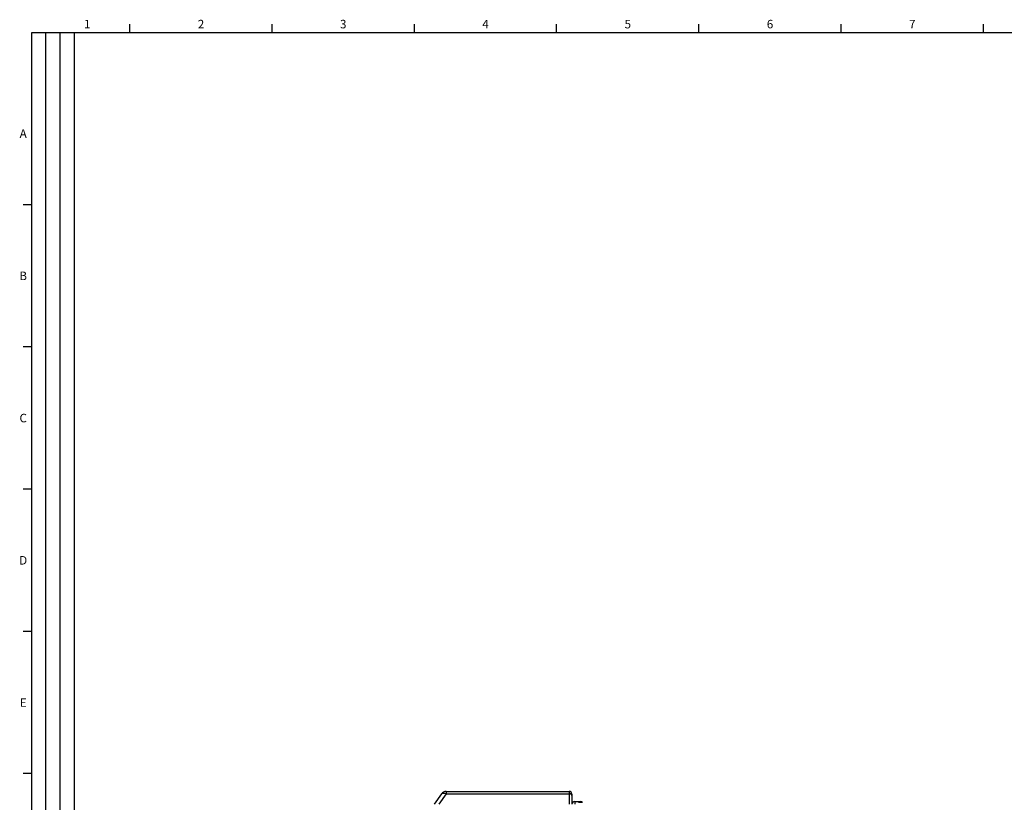
# Model space of a CAD drawing. Units: millimetres. Extents: x 0 to 1189, y 0 to 841.
# Drawn here: x 6 to 352, y 560 to 836 of the extents above; entities that cross this region are included whole.
import ezdxf

# ---------------------------------------------------------------- set-up
doc = ezdxf.new("R2010")
doc.units = ezdxf.units.MM
doc.header["$LTSCALE"] = 65.395
doc.layers.get('0').update_dxf_attribs({"linetype": 'CONTINUOUS'})
doc.layers.add('09_ROUNDS', color=7, linetype='CONTINUOUS')
doc.styles.add('TEXTSTYLE_2', font='helveticaneue_medium.ttf')

msp = doc.modelspace()

# ---------------------------------------------------------------- linework, layer by layer
at = {"color": 2, "linetype": 'CONTINUOUS'}
for p, q in [((10, 10), (10, 831)), ((10, 831), (25, 831)), ((15, 52), (15, 831)), ((20, 52), (20, 831)), ((25, 10), (25, 831))]:
    msp.add_line(p, q, dxfattribs=at)
at = {"color": 7, "linetype": 'CONTINUOUS'}
for p, q in [((10, 10), (10, 831)), ((10, 831), (1179, 831)), ((44.5, 831), (44.5, 834)), ((94.5, 831), (94.5, 834)), ((144.5, 831), (144.5, 834)), ((194.5, 831), (194.5, 834)), ((244.5, 831), (244.5, 834)), ((294.5, 831), (294.5, 834)), ((344.5, 831), (344.5, 834)), ((10, 770.5), (7, 770.5)), ((10, 720.5), (7, 720.5)), ((10, 670.5), (7, 670.5)), ((10, 620.5), (7, 620.5)), ((10, 570.5), (7, 570.5))]:
    msp.add_line(p, q, dxfattribs=at)
at = {"layer": '09_ROUNDS', "color": 7, "linetype": 'CONTINUOUS'}
for p, q in [((155.689, 564.269), (155.689, 563.417)), ((155.689, 564.269), (198.849, 564.269)), ((198.849, 564.269), (198.849, 559.719)), ((154.051, 563.417), (151.462, 559.719)), ((155.689, 563.417), (153.1, 559.719)), ((155.689, 563.417), (198.849, 563.417)), ((199.849, 563.269), (199.849, 559.719)), ((200.849, 560.719), (200.849, 559.719)), ((200.849, 560.719), (202.935, 560.719)), ((202.227, 560.719), (202.227, 560.426))]:
    msp.add_line(p, q, dxfattribs=at)
for centre, radius, start, end in [((155.689, 562.269), 2, 90, 145), ((198.849, 563.269), 1, 0, 90), ((200.849, 559.719), 1, 90, 180), ((202.935, 559.719), 1, 45, 90)]:
    msp.add_arc(centre, radius, start, end, dxfattribs=at)
for points, knots in [([(154.051, 563.417), (154.08, 563.459), (154.156, 563.537), (154.305, 563.619), (154.485, 563.667), (154.692, 563.682), (154.922, 563.664), (155.264, 563.593), (155.52, 563.496), (155.689, 563.417)], [0, 0, 0, 0, 0.0882677, 0.1824959, 0.2871459, 0.4046745, 0.5357931, 0.6799081, 1, 1, 1, 1]), ([(199.849, 562.843), (199.849, 562.881), (199.835, 562.96), (199.774, 563.07), (199.679, 563.169), (199.553, 563.255), (199.402, 563.325), (199.167, 563.396), (198.977, 563.417), (198.849, 563.417)], [0, 0, 0, 0, 0.0903948, 0.1873049, 0.2952236, 0.4160235, 0.5493709, 0.693342, 1, 1, 1, 1]), ([(202.227, 560.426), (202.392, 560.459), (202.633, 560.5), (202.942, 560.53), (203.144, 560.538), (203.317, 560.532), (203.458, 560.513), (203.566, 560.48), (203.622, 560.446), (203.642, 560.426)], [0, 0, 0, 0, 0.3489003, 0.5062937, 0.646862, 0.7673146, 0.8657781, 0.9423838, 1, 1, 1, 1])]:
    msp.add_open_spline(points, degree=3, knots=knots, dxfattribs=at)

# ---------------------------------------------------------------- texts
at = {"color": 2, "linetype": 'CONTINUOUS', "char_height": 3, "attachment_point": 2, "line_spacing_factor": 0.9, "style": 'TEXTSTYLE_2'}
for s, insert, width in [('1', (29.5, 835.5), 2.33955), ('2', (69.5, 835.5), 2.33955), ('3', (119.5, 835.5), 2.33955), ('4', (169.5, 835.5), 2.33955), ('5', (219.5, 835.5), 2.33955), ('6', (269.5, 835.5), 2.33955), ('7', (319.5, 835.5), 2.33955), ('A', (7, 797), 2.84328), ('B', (7, 747), 2.95522), ('C', (7, 697), 3.03358), ('D', (7, 647), 3.03358), ('E', (7, 597), 2.64179)]:
    msp.add_mtext(s, dxfattribs=dict(at, insert=insert, width=width))

doc.saveas('drawing.dxf')
